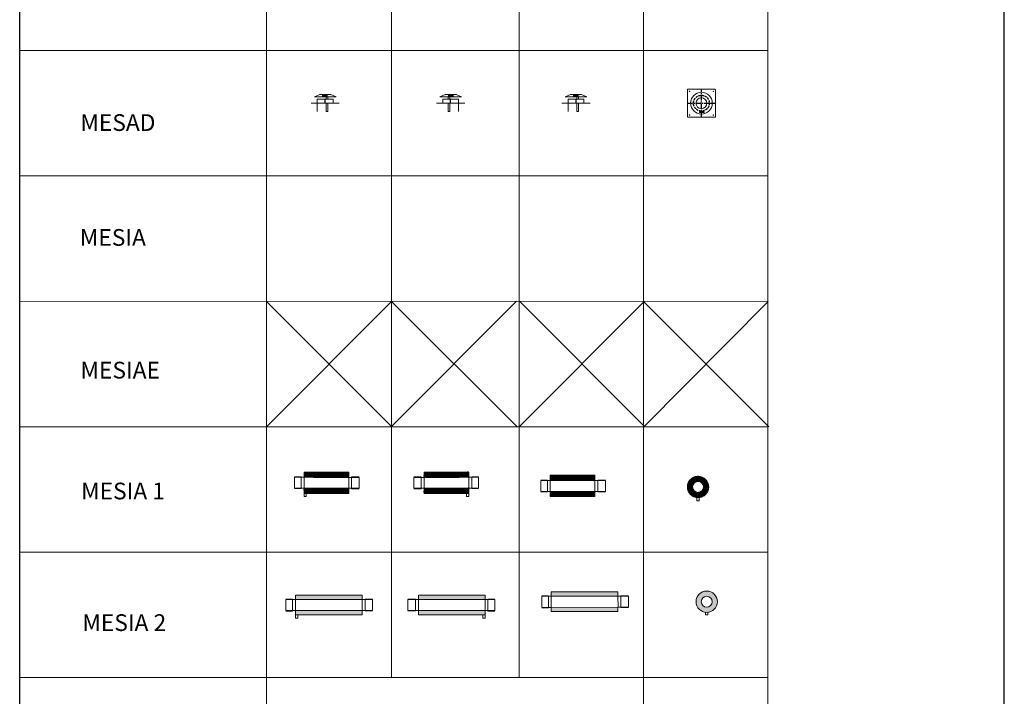
# Model space of a CAD drawing. Units: inches. Extents: x 319 to 161454, y 5 to 153479.
# Drawn here: x 36057 to 47835, y 49780 to 57874 of the extents above; entities that cross this region are included whole.
import ezdxf

# ---------------------------------------------------------------- set-up
doc = ezdxf.new("R2010")
doc.units = ezdxf.units.IN
doc.header["$MEASUREMENT"] = 0
doc.linetypes.add('CENTER', pattern=[2, 1.25, -0.25, 0.25, -0.25])
doc.linetypes.add('HIDDEN', pattern=[0.375, 0.25, -0.125])
for name, color, linetype, lineweight in [('Z-BORDER ONTOP', 7, 'Continuous', 25), ('Z-PART ONTOP', 3, 'Continuous', 25), ('Z-TEXT ONTOP', 254, 'Continuous', 25)]:
    doc.layers.add(name, color=color, linetype=linetype, lineweight=lineweight)
doc.styles.add('ONTOP A4(H)', font='arial.ttf', dxfattribs={"height": 3})
pattern_1 = [(45, (-32832.097, 75847.8693), (-1.76776695, 1.76776695), [])]
pattern_2 = [(45, (-32832.097, 75808.8695), (-1.76776695, 1.76776695), [])]

# ---------------------------------------------------------------- blocks, each defined once
blk = doc.blocks.new('MESAD 13')
at = {"lineweight": 5}
blk.add_hatch(color=0, dxfattribs=at).paths.add_polyline_path([(27, 94), (24, 94), (24, 85), (27, 85)])
at = {"color": 0, "lineweight": 5}
for p, q in [((-168, 0), (168, 0)), ((-65, 105), (-130, 75)), ((130, 75), (-130, 75)), ((95, 47), (-95, 47)), ((-95, 47), (-95, 0)), ((65, 105), (-65, 105)), ((-30, 47), (-30, 75)), ((-30, -98), (-30, 0)), ((25, 94), (-25, 94)), ((-25, 85), (-25, 94)), ((32, 85), (-25, 85)), ((-10, 75), (-10, 47)), ((-10, 0), (-10, -98)), ((0, 94), (-1, 92)), ((-1, 88), (-1, 92)), ((0, 86), (-1, 88)), ((17, 94), (0, 94)), ((0, 94), (0, 86)), ((17, 86), (0, 86)), ((17, 86), (0, 86)), ((12, 96), (11, 96)), ((11, 95), (11, 85)), ((11, 94), (11, 85)), ((26, 84), (11, 84)), ((26, 96), (12, 96)), ((25, 95), (12, 95)), ((12, 94), (12, 85)), ((12, 95), (12, 95)), ((26, 94), (12, 94)), ((25, 85), (12, 85)), ((17, 93), (13, 93)), ((17, 86), (13, 86)), ((32, 94), (18, 94)), ((20, 96), (20, 84)), ((25, 94), (26, 94)), ((26, 94), (26, 95)), ((26, 94), (26, 94)), ((26, 85), (26, 85)), ((26, 85), (26, 85)), ((32, 85), (32, 94)), ((65, 105), (130, 75)), ((95, 47), (95, 0)), ((95, 0), (95, -98)), ((-10, -98), (-30, -98))]:
    blk.add_line(p, q, dxfattribs=at)
at = {"color": 0, "linetype": 'CENTER', "lineweight": 5, "ltscale": 50}
for p, q in [((-25, 90), (24, 90)), ((-13, 94), (-13, 85)), ((27, 90), (32, 90))]:
    blk.add_line(p, q, dxfattribs=at)
at = {"color": 0, "linetype": 'CENTER', "ltscale": 50}
blk.add_line((0, 0), (0, 47), dxfattribs=at)
at = {"color": 0, "lineweight": 5}
for centre in [(30, 92), (30, 88)]:
    blk.add_circle(centre, 0.5, dxfattribs=at)
for centre, radius, start, end in [((11, 95), 0.5, 90, 180), ((12, 94), 0.5, 90, 180), ((12, 85), 0.5, 180, 270), ((11, 85), 0.5, 180, 270), ((13, 94), 0.25, 90, 270), ((13, 94), 0.25, 90, 270), ((13, 86), 0.25, 90, 270), ((13, 86), 0.25, 90, 270), ((17, 94), 0.25, 270, 90), ((17, 94), 0.25, 270, 90), ((17, 86), 0.25, 270, 90), ((17, 86), 0.25, 270, 90), ((25, 94), 0.5, 0, 90), ((25, 85), 0.5, 270, 0), ((26, 95), 0.5, 0, 90), ((26, 85), 0.5, 270, 0)]:
    blk.add_arc(centre, radius, start, end, dxfattribs=at)
blk = doc.blocks.new('MESAD 13 top')
at = {"lineweight": 5}
blk.add_hatch(color=0, dxfattribs=at).paths.add_polyline_path([(27, -101), (24, -101), (24, -110), (27, -110)])
at = {"color": 0, "lineweight": 5}
for p, q in [((-168, 162), (-168, -163)), ((162, 168), (-163, 168)), ((168, -163), (168, 162)), ((25, -101), (-25, -101)), ((-25, -110), (-25, -101)), ((32, -110), (-25, -110)), ((0, -101), (-1, -103)), ((-1, -107), (-1, -103)), ((0, -109), (-1, -107)), ((17, -101), (0, -101)), ((0, -101), (0, -109)), ((17, -109), (0, -109)), ((17, -109), (0, -109)), ((11, -101), (11, -110)), ((12, -100), (11, -100)), ((11, -100), (11, -110)), ((26, -111), (11, -111)), ((25, -100), (12, -100)), ((26, -100), (12, -100)), ((26, -101), (12, -101)), ((12, -101), (12, -110)), ((12, -100), (12, -100)), ((25, -110), (12, -110)), ((17, -102), (13, -102)), ((17, -108), (13, -108)), ((32, -101), (18, -101)), ((20, -100), (20, -111)), ((25, -101), (26, -101)), ((26, -101), (26, -101)), ((26, -101), (26, -100)), ((26, -110), (26, -110)), ((26, -110), (26, -110)), ((32, -110), (32, -101)), ((-163, -168), (162, -168))]:
    blk.add_line(p, q, dxfattribs=at)
at = {"color": 0, "linetype": 'CENTER', "ltscale": 50}
for p, q in [((0, -168), (0, 168)), ((-168, 0), (168, 0))]:
    blk.add_line(p, q, dxfattribs=at)
at = {"color": 0, "linetype": 'CENTER', "lineweight": 5, "ltscale": 50}
for p, q in [((-25, -105), (24, -105)), ((-13, -101), (-13, -110)), ((27, -105), (32, -105))]:
    blk.add_line(p, q, dxfattribs=at)
at = {"color": 0, "lineweight": 5}
for centre, radius in [((-142, 142), 3.5), ((0, 0), 130), ((142, 142), 3.5), ((0, 0), 65), ((30, -103), 0.5), ((30, -107), 0.5), ((-142, -142), 3.5), ((142, -142), 3.5)]:
    blk.add_circle(centre, radius, dxfattribs=at)
at = {"color": 0, "linetype": 'HIDDEN', "ltscale": 100}
blk.add_circle((0, 0), 95, dxfattribs=at)
at = {"color": 0, "lineweight": 5}
for centre, radius, start, end in [((-163, 162), 5, 90, 180), ((162, 162), 5, 0, 90), ((12, -101), 0.5, 90, 180), ((11, -100), 0.5, 90, 180), ((12, -110), 0.5, 180, 270), ((11, -110), 0.5, 180, 270), ((13, -101), 0.25, 90, 270), ((13, -101), 0.25, 90, 270), ((13, -109), 0.25, 90, 270), ((13, -109), 0.25, 90, 270), ((17, -101), 0.25, 270, 90), ((17, -101), 0.25, 270, 90), ((17, -109), 0.25, 270, 90), ((17, -109), 0.25, 270, 90), ((25, -101), 0.5, 0, 90), ((25, -110), 0.5, 270, 0), ((26, -100), 0.5, 0, 90), ((26, -110), 0.5, 270, 0), ((-163, -163), 5, 180, 270), ((162, -163), 5, 270, 0)]:
    blk.add_arc(centre, radius, start, end, dxfattribs=at)
blk = doc.blocks.new('A$C66636B8F')
h = blk.add_hatch()
h.set_pattern_fill('_U', color=0, scale=2.5, angle=45, style=0, pattern_type=0)
h.set_pattern_definition(pattern_1)
h.paths.add_polyline_path([(649, 294), (115, 294), (115, 231), (649, 230)])
h = blk.add_hatch()
h.set_pattern_fill('_U', color=0, scale=2.5, angle=45, style=0, pattern_type=0)
h.set_pattern_definition(pattern_1)
h.paths.add_polyline_path([(115, 39), (649, 39), (649, 101), (115, 101)])
at = {"color": 0, "lineweight": 5}
for p, q in [((0, 236), (80, 236)), ((80, 236), (80, 96)), ((115, 166), (115, 294)), ((115, 294), (649, 294)), ((649, 294), (649, 39)), ((0, 231), (0, 101)), ((115, 231), (0, 231)), ((115, 101), (115, 231)), ((115, 231), (649, 230)), ((649, 230), (774, 230)), ((774, 235), (684, 235)), ((684, 235), (684, 95)), ((774, 230), (774, 100)), ((0, 101), (115, 101)), ((80, 96), (0, 96)), ((115, 39), (115, 101)), ((115, 101), (649, 101)), ((649, 39), (115, 39)), ((115, 39), (115, 0)), ((141, 0), (141, 39)), ((774, 100), (649, 100)), ((684, 95), (774, 95)), ((115, 0), (141, 0))]:
    blk.add_line(p, q, dxfattribs=at)
blk = doc.blocks.new('A$C7C830994')
h = blk.add_hatch()
h.set_pattern_fill('_U', color=0, scale=2.5, angle=45, style=0, pattern_type=0)
h.set_pattern_definition([(45, (-36129.389, 75943.546), (-1.76776695, 1.76776695), [])])
edge = h.paths.add_edge_path()
edge.add_arc((127, 127), 127, 11.4592, 314.7093)
edge.add_arc((127, 127), 127, 314.7093, 371.4592)
edge = h.paths.add_edge_path(flags=16)
edge.add_arc((127, 127), 65, -45.2907, 191.4592, ccw=False)
edge.add_arc((127, 127), 65, 191.4592, 314.7093, ccw=False)
at = {"color": 0, "lineweight": 5}
for p, q in [((114, -39), (114, 1)), ((140, -39), (140, 1)), ((127, -39), (114, -39)), ((127, -39), (140, -39))]:
    blk.add_line(p, q, dxfattribs=at)
for radius in [128, 65]:
    blk.add_circle((127, 127), radius, dxfattribs=at)
blk = doc.blocks.new('A$C095E5397')
h = blk.add_hatch()
h.set_pattern_fill('_U', color=0, scale=2.5, angle=45, style=0, pattern_type=0)
h.set_pattern_definition(pattern_2)
h.paths.add_polyline_path([(649, 255), (115, 255), (115, 193), (649, 191)])
h = blk.add_hatch()
h.set_pattern_fill('_U', color=0, scale=2.5, angle=45, style=0, pattern_type=0)
h.set_pattern_definition(pattern_2)
h.paths.add_polyline_path([(115, 0), (649, 0), (649, 63), (115, 63)])
at = {"color": 0, "lineweight": 5}
for p, q in [((115, 128), (115, 255)), ((115, 255), (649, 255)), ((649, 255), (649, 0)), ((0, 198), (80, 198)), ((0, 193), (0, 63)), ((115, 193), (0, 193)), ((80, 198), (80, 58)), ((115, 63), (115, 193)), ((115, 193), (649, 191)), ((649, 191), (774, 191)), ((774, 196), (684, 196)), ((684, 196), (684, 56)), ((774, 191), (774, 61)), ((0, 63), (115, 63)), ((80, 58), (0, 58)), ((115, 0), (115, 63)), ((115, 63), (649, 63)), ((649, 0), (115, 0)), ((774, 61), (649, 61)), ((684, 56), (774, 56))]:
    blk.add_line(p, q, dxfattribs=at)
blk = doc.blocks.new('A$C59255809')
h = blk.add_hatch()
h.set_pattern_fill('AR-CONC', color=0, scale=0.05, angle=45, style=0)
h.set_pattern_definition([(95, (1719.5804, 79011.557), (7.0047325, 5.877669), [0.9525, -10.4775]), (40, (1719.58, 79011.557), (-8.0009227, 5.5088364), [0.762, -8.3820292]), (145.451445, (1720.164, 79012.0464), (-0.9961899, 11.3865051), [0.8095004, -8.9045122]), (91.1842, (1717.784, 79013.353), (11.0705122, 8.0976706), [1.42875, -15.71625]), (141.635558, (1718.707, 79014.028), (-0.3543309, 17.1413382), [1.2142512, -13.3567804]), (36.184151, (1717.784, 79013.353), (-0.3543309, 17.1413382), [1.1429984, -12.5729866]), (66, (1719.131, 79013.802), (8.975999, 1.74475745), [0.9525, -10.4775]), (11, (1719.131, 79013.802), (-4.3269963, 8.6970597), [0.762, -8.382]), (116.451445, (1719.879, 79013.947), (4.6490026, 10.4418171), [0.8095004, -8.9044969]), (82.5, (1719.5804, 79011.5566), (-2.88027345, 3.09867068), [0, -8.2804, 0, -8.509, 0, -8.41375]), (52.5, (1719.5804, 79011.5566), (-1.17948637, 5.90435001), [0, -4.8514, 0, -8.0899, 0, -3.20675]), (12.5, (1717.5778, 79009.554), (4.99639315, 4.59130978), [0, -3.175, 0, -9.906, 0, -13.1445]), (2.5, (1716.68, 79008.656), (4.3381952, 6.13611964), [0, -4.1275, 0, -6.5786, 0, -9.3345])])
h.paths.add_polyline_path([(115, 236), (912, 236), (912, 183), (115, 184)])
h = blk.add_hatch()
h.set_pattern_fill('AR-CONC', color=0, scale=0.05, angle=45, style=0)
h.set_pattern_definition([(95, (1719.5804, 79008.557), (7.0047325, 5.877669), [0.9525, -10.4775]), (40, (1719.58, 79008.557), (-8.0009227, 5.5088364), [0.762, -8.3820292]), (145.451445, (1720.164, 79009.0464), (-0.9961899, 11.3865051), [0.8095004, -8.9045122]), (91.1842, (1717.784, 79010.353), (11.0705122, 8.0976706), [1.42875, -15.71625]), (141.635558, (1718.707, 79011.028), (-0.3543309, 17.1413382), [1.2142512, -13.3567804]), (36.184151, (1717.784, 79010.353), (-0.3543309, 17.1413382), [1.1429984, -12.5729866]), (66, (1719.131, 79010.802), (8.975999, 1.74475745), [0.9525, -10.4775]), (11, (1719.131, 79010.802), (-4.3269963, 8.6970597), [0.762, -8.382]), (116.451445, (1719.879, 79010.947), (4.6490026, 10.4418171), [0.8095004, -8.9044969]), (82.5, (1719.5804, 79008.5566), (-2.88027345, 3.09867068), [0, -8.2804, 0, -8.509, 0, -8.41375]), (52.5, (1719.5804, 79008.5566), (-1.17948637, 5.90435001), [0, -4.8514, 0, -8.0899, 0, -3.20675]), (12.5, (1717.5778, 79006.554), (4.99639315, 4.59130978), [0, -3.175, 0, -9.906, 0, -13.1445]), (2.5, (1716.68, 79005.656), (4.3381952, 6.13611964), [0, -4.1275, 0, -6.5786, 0, -9.3345])])
h.paths.add_polyline_path([(115, 0), (912, 0), (912, 53), (115, 51)])
at = {"color": 0, "lineweight": 5}
for p, q in [((80, 189), (0, 189)), ((115, 184), (0, 184)), ((0, 184), (0, 51)), ((80, 189), (80, 46)), ((912, 236), (115, 236)), ((115, 236), (115, 184)), ((912, 183), (115, 184)), ((115, 184), (115, 51)), ((912, 183), (912, 236)), ((1037, 183), (912, 183)), ((912, 183), (913, 53)), ((947, 188), (1037, 188)), ((947, 188), (947, 48)), ((1037, 183), (1037, 53)), ((115, 51), (0, 51)), ((80, 46), (0, 46)), ((912, 53), (115, 51)), ((115, 0), (115, 51)), ((912, 0), (115, 0)), ((1037, 53), (912, 53)), ((912, 53), (912, 0)), ((947, 48), (1037, 48))]:
    blk.add_line(p, q, dxfattribs=at)
blk = doc.blocks.new('A$C4C741B99')
h = blk.add_hatch()
h.set_pattern_fill('AR-CONC', color=0, scale=0.05, angle=45, style=0)
h.set_pattern_definition([(95, (1719.5804, 79050.5565), (7.0047325, 5.877669), [0.9525, -10.4775]), (40, (1719.58, 79050.5565), (-8.0009227, 5.5088364), [0.762, -8.3820292]), (145.451445, (1720.164, 79051.046), (-0.9961899, 11.3865051), [0.8095004, -8.9045122]), (91.1842, (1717.784, 79052.353), (11.0705122, 8.0976706), [1.42875, -15.71625]), (141.635558, (1718.707, 79053.027), (-0.3543309, 17.1413382), [1.2142512, -13.3567804]), (36.184151, (1717.784, 79052.353), (-0.3543309, 17.1413382), [1.1429984, -12.5729866]), (66, (1719.131, 79052.8016), (8.975999, 1.74475745), [0.9525, -10.4775]), (11, (1719.131, 79052.802), (-4.3269963, 8.6970597), [0.762, -8.382]), (116.451445, (1719.879, 79052.947), (4.6490026, 10.4418171), [0.8095004, -8.9044969]), (82.5, (1719.5804, 79050.5565), (-2.88027345, 3.09867068), [0, -8.2804, 0, -8.509, 0, -8.41375]), (52.5, (1719.5804, 79050.5565), (-1.17948637, 5.90435001), [0, -4.8514, 0, -8.0899, 0, -3.20675]), (12.5, (1717.5778, 79048.554), (4.99639315, 4.59130978), [0, -3.175, 0, -9.906, 0, -13.1445]), (2.5, (1716.68, 79047.656), (4.3381952, 6.13611964), [0, -4.1275, 0, -6.5786, 0, -9.3345])])
h.paths.add_polyline_path([(115, 275), (912, 275), (912, 222), (115, 223)])
h = blk.add_hatch()
h.set_pattern_fill('AR-CONC', color=0, scale=0.05, angle=45, style=0)
h.set_pattern_definition([(95, (1719.5804, 79047.5565), (7.0047325, 5.877669), [0.9525, -10.4775]), (40, (1719.58, 79047.5565), (-8.0009227, 5.5088364), [0.762, -8.3820292]), (145.451445, (1720.164, 79048.046), (-0.9961899, 11.3865051), [0.8095004, -8.9045122]), (91.1842, (1717.784, 79049.353), (11.0705122, 8.0976706), [1.42875, -15.71625]), (141.635558, (1718.707, 79050.027), (-0.3543309, 17.1413382), [1.2142512, -13.3567804]), (36.184151, (1717.784, 79049.353), (-0.3543309, 17.1413382), [1.1429984, -12.5729866]), (66, (1719.131, 79049.8016), (8.975999, 1.74475745), [0.9525, -10.4775]), (11, (1719.131, 79049.802), (-4.3269963, 8.6970597), [0.762, -8.382]), (116.451445, (1719.879, 79049.947), (4.6490026, 10.4418171), [0.8095004, -8.9044969]), (82.5, (1719.5804, 79047.5565), (-2.88027345, 3.09867068), [0, -8.2804, 0, -8.509, 0, -8.41375]), (52.5, (1719.5804, 79047.5565), (-1.17948637, 5.90435001), [0, -4.8514, 0, -8.0899, 0, -3.20675]), (12.5, (1717.5778, 79045.554), (4.99639315, 4.59130978), [0, -3.175, 0, -9.906, 0, -13.1445]), (2.5, (1716.68, 79044.656), (4.3381952, 6.13611964), [0, -4.1275, 0, -6.5786, 0, -9.3345])])
h.paths.add_polyline_path([(115, 39), (912, 39), (912, 92), (115, 90)])
at = {"color": 0, "lineweight": 5}
for p, q in [((912, 275), (115, 275)), ((115, 275), (115, 223)), ((912, 222), (912, 275)), ((80, 228), (0, 228)), ((115, 223), (0, 223)), ((0, 223), (0, 90)), ((80, 228), (80, 85)), ((912, 222), (115, 223)), ((115, 223), (115, 90)), ((1037, 222), (912, 222)), ((912, 222), (913, 92)), ((947, 227), (1037, 227)), ((947, 227), (947, 87)), ((1037, 222), (1037, 92)), ((115, 90), (0, 90)), ((80, 85), (0, 85)), ((912, 92), (115, 90)), ((115, 39), (115, 90)), ((912, 39), (115, 39)), ((115, 39), (115, 0)), ((115, 0), (141, 0)), ((141, 0), (141, 39)), ((1037, 92), (912, 92)), ((912, 92), (912, 39)), ((947, 87), (1037, 87))]:
    blk.add_line(p, q, dxfattribs=at)
blk = doc.blocks.new('A$C7AD167C5')
h = blk.add_hatch()
h.set_pattern_fill('AR-CONC', color=0, scale=0.05, angle=45, style=0)
h.set_pattern_definition([(95, (-37669.398, 79131.23), (7.0047325, 5.877669), [0.9525, -10.4775]), (40, (-37669.398, 79131.23), (-8.0009227, 5.5088364), [0.762, -8.3820292]), (145.451445, (-37668.814, 79131.72), (-0.9961899, 11.3865051), [0.8095004, -8.9045122]), (91.1842, (-37671.194, 79133.026), (11.0705122, 8.0976706), [1.42875, -15.71625]), (141.635558, (-37670.271, 79133.701), (-0.3543309, 17.1413382), [1.2142512, -13.3567804]), (36.184151, (-37671.194, 79133.026), (-0.3543309, 17.1413382), [1.1429984, -12.5729866]), (66, (-37669.847, 79133.475), (8.97599897, 1.74475745), [0.9525, -10.4775]), (11, (-37669.847, 79133.475), (-4.3269963, 8.6970597), [0.762, -8.382]), (116.451445, (-37669.099, 79133.62), (4.6490026, 10.4418171), [0.8095004, -8.9044969]), (82.5, (-37669.3978, 79131.2298), (-2.88027345, 3.09867068), [0, -8.2804, 0, -8.509, 0, -8.41375]), (52.5, (-37669.398, 79131.23), (-1.17948637, 5.90435001), [0, -4.8514, 0, -8.0899, 0, -3.20675]), (12.5, (-37671.4004, 79129.2272), (4.99639315, 4.59130978), [0, -3.175, 0, -9.906, 0, -13.1445]), (2.5, (-37672.2984, 79128.329), (4.33819522, 6.13611964), [0, -4.1275, 0, -6.5786, 0, -9.3345])])
edge = h.paths.add_edge_path()
edge.add_arc((127, 157), 128, 11.4592, 228.2947)
edge.add_arc((127, 157), 128, 228.2947, 371.4592)
edge = h.paths.add_edge_path(flags=16)
edge.add_arc((127, 157), 65, -131.7053, 191.4592, ccw=False)
edge.add_arc((127, 157), 65, 191.4592, 228.2947, ccw=False)
at = {"color": 0, "lineweight": 5}
for p, q in [((114, 0), (114, 30)), ((127, 0), (114, 0)), ((127, 0), (140, 0)), ((140, 0), (140, 30))]:
    blk.add_line(p, q, dxfattribs=at)
for radius in [128, 65]:
    blk.add_circle((127, 157), radius, dxfattribs=at)

msp = doc.modelspace()

# ---------------------------------------------------------------- linework, layer by layer
at = {"layer": 'Z-BORDER ONTOP'}
for p, q in [((36056.74, 5177.486), (36056.74, 148652.768)), ((47834.766, 5252.065), (47834.766, 148727.347))]:
    msp.add_line(p, q, dxfattribs=at)
at = {"layer": 'Z-BORDER ONTOP', "lineweight": 5}
for p, q in [((45004.271, 148652.768), (45004.271, 37940.401)), ((39003.944, 146434.963), (39011.75, 37940.402)), ((43513.286, 146435.288), (43523.449, 5178.023)), ((40503.65, 65993.207), (40504.8, 50004.404)), ((42031.497, 65993.207), (42032.647, 50004.514)), ((45003.944, 57504.727), (36056.74, 57504.084)), ((45003.944, 56004.727), (36056.74, 56004.084)), ((45003.944, 54504.727), (36056.74, 54504.084)), ((45003.944, 53004.727), (36056.74, 53004.084)), ((45003.944, 51504.727), (36056.74, 51504.084)), ((45003.944, 50004.727), (36056.74, 50004.084))]:
    msp.add_line(p, q, dxfattribs=at)
at = {"layer": 'Z-PART ONTOP', "color": 1}
for p, q in [((39010.666, 54504.299), (40508.02, 53004.298)), ((39010.666, 53004.296), (40504.477, 54504.299)), ((40504.477, 54504.299), (42002.578, 53006.983)), ((40504.584, 53007.739), (41998.395, 54507.742)), ((42032.431, 53004.514), (43526.242, 54504.517)), ((42037.701, 54504.299), (43533.112, 53004.296)), ((43520.008, 54504.299), (45018.873, 53004.296)), ((43523.139, 53004.296), (45009.854, 54504.299))]:
    msp.add_line(p, q, dxfattribs=at)

# ---------------------------------------------------------------- block references
at = {"layer": 'Z-PART ONTOP', "lineweight": 5}
for name, p in [('MESAD 13 top', (44211.729, 56874.943)), ('MESAD 13', (41211.729, 56874.943)), ('A$C66636B8F', (39342.99, 52168.593)), ('A$C095E5397', (42288.826, 52168.593)), ('A$C7C830994', (44044.465, 52157.715)), ('A$C59255809', (42301.051, 50792.931)), ('A$C7AD167C5', (44148.338, 50754.202)), ('A$C4C741B99', (39241.04, 50715.1))]:
    msp.add_blockref(name, p, dxfattribs=at)
at = {"layer": 'Z-PART ONTOP', "lineweight": 5, "xscale": -1}
for name, p in [('MESAD 13', (39711.729, 56874.943)), ('MESAD 13', (42711.729, 56874.943)), ('A$C66636B8F', (41543.72, 52168.593)), ('A$C4C741B99', (41738.634, 50715.1))]:
    msp.add_blockref(name, p, dxfattribs=at)

# ---------------------------------------------------------------- texts
at = {"layer": 'Z-TEXT ONTOP', "style": 'ONTOP A4(H)'}
for s, p in [('MESAD', (36782.194, 56542.998)), ('MESIA', (36775.836, 55168.919)), ('MESIAE', (36783.551, 53581.571)), ('MESIA 1', (36791.389, 52135.744)), ('MESIA 2', (36805.935, 50561.396))]:
    msp.add_text(s, height=200, dxfattribs=at).set_placement(p)

doc.saveas('drawing.dxf')
